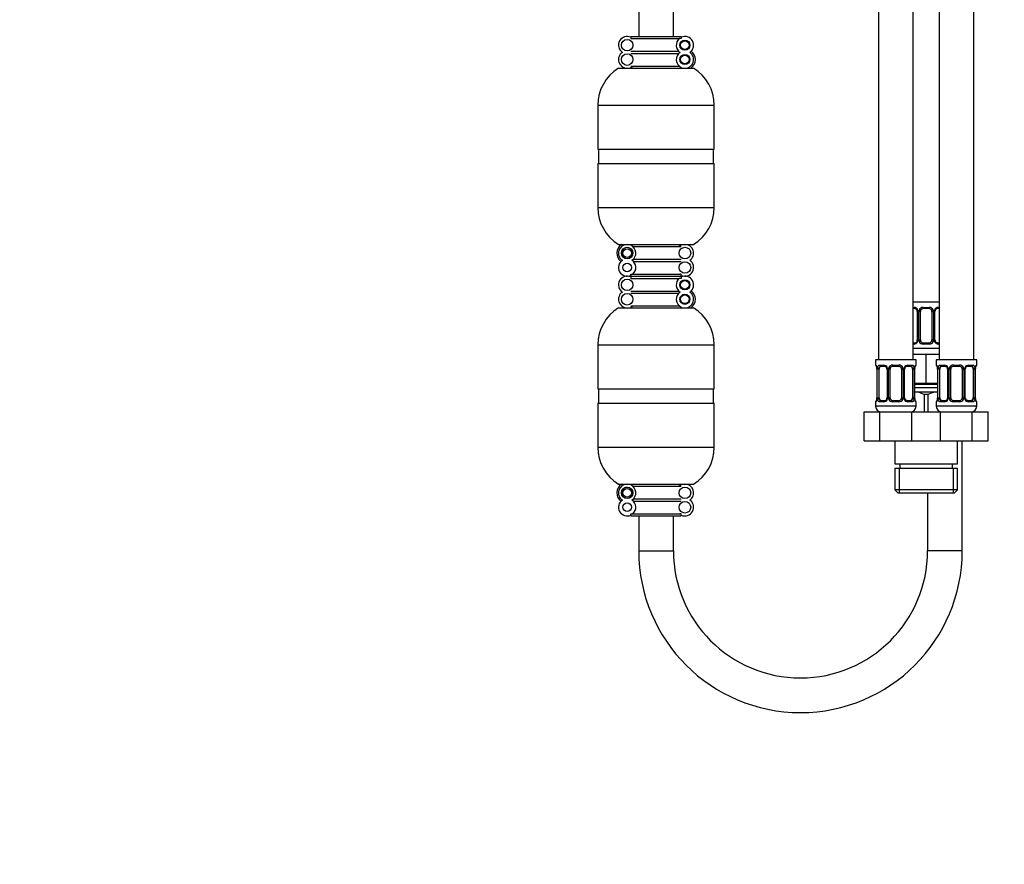
# Model space of a CAD drawing. Units: millimetres. Extents: x -338 to 1530, y 0 to 1778.
# Drawn here: x 0 to 341, y 391 to 684 of the extents above; entities that cross this region are included whole.
import ezdxf
from ezdxf import colors
from ezdxf.entities.mleader import LeaderData, LeaderLine
from ezdxf.math import Vec2, Vec3

# ---------------------------------------------------------------- set-up
doc = ezdxf.new("R2010")
doc.units = ezdxf.units.MM
doc.layers.add('DV4_Défaut', color=7, linetype='Continuous')
doc.layers.add('Défaut', color=7, linetype='Continuous')

# ---------------------------------------------------------------- blocks, each defined once
blk = doc.blocks.new('_DOT')
at = {"color": 0}
blk.add_line((0, 0), (-1, 0), dxfattribs=at)
at = {"color": 0, "const_width": 0.333}
blk.add_lwpolyline([(-0.1665, 0, 1), (0.1665, 0, 1)], format="xyb", close=True, dxfattribs=at)
blk = doc.blocks.new('SE3')
at = {"layer": 'DV4_Défaut', "color": 7, "linetype": 'Continuous'}
for p, q in [((214.29, 928.06), (214.29, 678.06)), ((226.29, 678.06), (226.29, 928.06)), ((297.29, 870.06), (297.29, 566.06)), ((309.29, 566.06), (309.29, 870.06)), ((318.29, 870.06), (318.29, 566.06)), ((330.29, 566.06), (330.29, 870.06)), ((211.54, 678.06), (229.04, 678.06)), ((211.54, 678.06), (211.54, 677.78)), ((211.54, 677.78), (211.54, 677.31)), ((211.54, 677.31), (212, 677.31)), ((212, 677.31), (228.31, 677.31)), ((229.04, 677.31), (228.31, 677.31)), ((229.04, 677.78), (229.04, 678.06)), ((229.04, 677.78), (229.04, 677.31)), ((211.54, 672.93), (228.12, 672.93)), ((211.54, 672.18), (228.17, 672.18)), ((212.27, 670.31), (212.27, 669.81)), ((228.54, 670.06), (228.79, 670.06)), ((207.29, 667.06), (233.29, 667.06)), ((211.54, 667.81), (228.31, 667.81)), ((211.54, 667.33), (211.54, 667.06)), ((229.04, 667.33), (229.04, 667.06)), ((200.14, 654.27), (240.44, 654.27)), ((200.14, 654.27), (200.14, 639.06)), ((240.44, 639.06), (240.44, 654.27)), ((200.14, 639.06), (240.44, 639.06)), ((200.39, 639.06), (200.39, 634.06)), ((240.19, 634.06), (240.19, 639.06)), ((200.14, 634.06), (240.44, 634.06)), ((200.14, 634.06), (200.14, 618.84)), ((240.44, 618.84), (240.44, 634.06)), ((200.14, 618.84), (240.44, 618.84)), ((207.29, 606.06), (233.29, 606.06)), ((211.54, 605.78), (211.54, 606.06)), ((212.27, 605.31), (229.04, 605.31)), ((212.27, 603.31), (212.27, 602.81)), ((228.31, 602.81), (228.31, 603.31)), ((229.04, 605.78), (229.04, 606.06)), ((208.39, 603.06), (208.79, 603.06)), ((212.41, 600.93), (229.04, 600.93)), ((212.46, 600.18), (229.04, 600.18)), ((211.54, 595.33), (211.54, 595.81)), ((211.54, 595.81), (212.27, 595.81)), ((211.54, 595.33), (211.54, 595.06)), ((211.54, 595.06), (229.04, 595.06)), ((211.54, 595.06), (211.54, 594.78)), ((211.54, 595.06), (229.04, 595.06)), ((211.54, 594.78), (211.54, 594.31)), ((211.54, 594.31), (212, 594.31)), ((212, 594.31), (228.31, 594.31)), ((212.27, 595.81), (228.58, 595.81)), ((229.04, 594.31), (228.31, 594.31)), ((229.04, 595.81), (228.58, 595.81)), ((229.04, 595.33), (229.04, 595.81)), ((229.04, 595.06), (229.04, 595.33)), ((229.04, 594.78), (229.04, 595.06)), ((229.04, 594.78), (229.04, 594.31)), ((211.54, 589.93), (228.12, 589.93)), ((211.54, 589.18), (228.17, 589.18)), ((212.27, 587.31), (212.27, 586.81)), ((228.54, 587.06), (228.79, 587.06)), ((207.29, 584.06), (233.29, 584.06)), ((211.54, 584.81), (228.31, 584.81)), ((211.54, 584.33), (211.54, 584.06)), ((229.04, 584.33), (229.04, 584.06)), ((318.29, 586.06), (309.29, 586.06)), ((309.29, 584.25), (309.65, 584.25)), ((309.88, 583.85), (309.29, 583.85)), ((310.74, 582.85), (310.98, 582.85)), ((310.74, 582.85), (310.74, 572.98)), ((310.98, 582.85), (310.98, 572.98)), ((311.25, 572.98), (311.25, 582.85)), ((311.79, 582.85), (311.25, 582.85)), ((311.79, 572.98), (311.79, 582.85)), ((312.73, 584.25), (314.85, 584.25)), ((314.79, 583.85), (312.79, 583.85)), ((315.79, 582.85), (315.79, 572.98)), ((315.79, 582.85), (316.33, 582.85)), ((316.33, 582.85), (316.33, 572.98)), ((316.6, 572.98), (316.6, 582.85)), ((316.84, 582.85), (316.6, 582.85)), ((316.84, 572.98), (316.84, 582.85)), ((318.29, 583.85), (317.7, 583.85)), ((317.93, 584.25), (318.29, 584.25)), ((310.98, 572.98), (310.74, 572.98)), ((311.25, 572.98), (311.79, 572.98)), ((316.33, 572.98), (315.79, 572.98)), ((316.6, 572.98), (316.84, 572.98)), ((200.14, 571.27), (240.44, 571.27)), ((200.14, 571.27), (200.14, 556.06)), ((240.44, 556.06), (240.44, 571.27)), ((309.29, 571.98), (309.88, 571.98)), ((309.65, 571.58), (309.29, 571.58)), ((318.29, 570.06), (309.29, 570.06)), ((314.85, 571.58), (312.73, 571.58)), ((312.79, 571.98), (314.79, 571.98)), ((317.7, 571.98), (318.29, 571.98)), ((318.29, 571.58), (317.93, 571.58)), ((310.29, 566.06), (296.29, 566.06)), ((296.29, 566.06), (296.29, 564.25)), ((309.29, 568.06), (313.79, 568.06)), ((310.29, 564.25), (310.29, 566.06)), ((313.79, 568.06), (318.29, 568.06)), ((313.79, 558.06), (313.79, 568.06)), ((331.29, 566.06), (317.29, 566.06)), ((317.29, 566.06), (317.29, 564.25)), ((331.29, 564.25), (331.29, 566.06)), ((296.37, 564.25), (296.29, 564.25)), ((296.77, 562.85), (296.74, 562.85)), ((296.74, 562.85), (296.74, 552.98)), ((296.77, 562.85), (296.77, 552.98)), ((296.88, 552.98), (296.88, 562.85)), ((297.49, 562.85), (296.88, 562.85)), ((297.49, 552.98), (297.49, 562.85)), ((297.65, 564.25), (299.15, 564.25)), ((299.38, 563.85), (297.97, 563.85)), ((300.24, 562.85), (300.48, 562.85)), ((300.24, 562.85), (300.24, 552.98)), ((300.48, 562.85), (300.48, 552.98)), ((300.75, 552.98), (300.75, 562.85)), ((301.29, 562.85), (300.75, 562.85)), ((301.29, 552.98), (301.29, 562.85)), ((302.23, 564.25), (304.35, 564.25)), ((304.29, 563.85), (302.29, 563.85)), ((305.29, 562.85), (305.29, 552.98)), ((305.29, 562.85), (305.83, 562.85)), ((305.83, 562.85), (305.83, 552.98)), ((306.1, 552.98), (306.1, 562.85)), ((306.34, 562.85), (306.1, 562.85)), ((306.34, 552.98), (306.34, 562.85)), ((308.61, 563.85), (307.2, 563.85)), ((307.43, 564.25), (308.93, 564.25)), ((309.09, 562.85), (309.09, 552.98)), ((309.09, 562.85), (309.7, 562.85)), ((309.7, 562.85), (309.7, 552.98)), ((309.81, 552.98), (309.81, 562.85)), ((309.81, 562.85), (309.84, 562.85)), ((309.84, 552.98), (309.84, 562.85)), ((310.29, 564.25), (310.21, 564.25)), ((317.29, 564.25), (317.37, 564.25)), ((317.77, 562.85), (317.74, 562.85)), ((317.74, 562.85), (317.74, 552.98)), ((317.77, 562.85), (317.77, 552.98)), ((317.88, 552.98), (317.88, 562.85)), ((318.49, 562.85), (317.88, 562.85)), ((318.49, 552.98), (318.49, 562.85)), ((318.65, 564.25), (320.15, 564.25)), ((320.38, 563.85), (318.97, 563.85)), ((321.24, 562.85), (321.48, 562.85)), ((321.24, 562.85), (321.24, 552.98)), ((321.48, 562.85), (321.48, 552.98)), ((321.75, 552.98), (321.75, 562.85)), ((322.29, 562.85), (321.75, 562.85)), ((322.29, 552.98), (322.29, 562.85)), ((323.23, 564.25), (325.35, 564.25)), ((325.29, 563.85), (323.29, 563.85)), ((326.29, 562.85), (326.29, 552.98)), ((326.29, 562.85), (326.83, 562.85)), ((326.83, 562.85), (326.83, 552.98)), ((327.1, 552.98), (327.1, 562.85)), ((327.34, 562.85), (327.1, 562.85)), ((327.34, 552.98), (327.34, 562.85)), ((329.61, 563.85), (328.2, 563.85)), ((328.43, 564.25), (329.93, 564.25)), ((330.09, 562.85), (330.09, 552.98)), ((330.09, 562.85), (330.7, 562.85)), ((330.7, 562.85), (330.7, 552.98)), ((330.81, 552.98), (330.81, 562.85)), ((330.81, 562.85), (330.84, 562.85)), ((330.84, 552.98), (330.84, 562.85)), ((331.21, 564.25), (331.29, 564.25)), ((200.14, 556.06), (240.44, 556.06)), ((200.39, 556.06), (200.39, 551.06)), ((240.19, 551.06), (240.19, 556.06)), ((309.84, 558.06), (313.79, 558.06)), ((317.74, 557.56), (309.84, 557.56)), ((309.84, 556.56), (317.74, 556.56)), ((313.79, 558.06), (317.74, 558.06)), ((296.74, 552.98), (296.77, 552.98)), ((296.88, 552.98), (297.49, 552.98)), ((300.48, 552.98), (300.24, 552.98)), ((300.75, 552.98), (301.29, 552.98)), ((305.83, 552.98), (305.29, 552.98)), ((306.1, 552.98), (306.34, 552.98)), ((309.7, 552.98), (309.09, 552.98)), ((309.84, 552.98), (309.81, 552.98)), ((309.84, 555.06), (310.82, 555.06)), ((310.82, 555.06), (316.76, 555.06)), ((314.43, 554.06), (313.15, 554.06)), ((313.15, 554.06), (313.15, 548.06)), ((314.43, 554.06), (314.43, 548.06)), ((316.76, 555.06), (317.74, 555.06)), ((317.74, 552.98), (317.77, 552.98)), ((317.88, 552.98), (318.49, 552.98)), ((321.48, 552.98), (321.24, 552.98)), ((321.75, 552.98), (322.29, 552.98)), ((326.83, 552.98), (326.29, 552.98)), ((327.1, 552.98), (327.34, 552.98)), ((330.7, 552.98), (330.09, 552.98)), ((330.84, 552.98), (330.81, 552.98)), ((200.14, 551.06), (240.44, 551.06)), ((200.14, 551.06), (200.14, 535.84)), ((240.44, 535.84), (240.44, 551.06)), ((296.29, 551.58), (296.37, 551.58)), ((296.29, 551.58), (296.29, 550.06)), ((310.29, 550.06), (296.29, 550.06)), ((299.15, 551.58), (297.65, 551.58)), ((297.97, 551.98), (299.38, 551.98)), ((304.35, 551.58), (302.23, 551.58)), ((302.29, 551.98), (304.29, 551.98)), ((307.2, 551.98), (308.61, 551.98)), ((308.93, 551.58), (307.43, 551.58)), ((310.21, 551.58), (310.29, 551.58)), ((310.29, 550.06), (310.29, 551.58)), ((317.29, 551.58), (317.37, 551.58)), ((317.29, 551.58), (317.29, 550.06)), ((331.29, 550.06), (317.29, 550.06)), ((320.15, 551.58), (318.65, 551.58)), ((318.97, 551.98), (320.38, 551.98)), ((325.35, 551.58), (323.23, 551.58)), ((323.29, 551.98), (325.29, 551.98)), ((328.2, 551.98), (329.61, 551.98)), ((329.93, 551.58), (328.43, 551.58)), ((331.21, 551.58), (331.29, 551.58)), ((331.29, 550.06), (331.29, 551.58)), ((292.32, 548.06), (297.81, 548.06)), ((292.32, 538.06), (292.32, 548.06)), ((297.81, 548.06), (308.78, 548.06)), ((297.81, 538.06), (297.81, 548.06)), ((308.78, 548.06), (313.79, 548.06)), ((308.78, 538.06), (308.78, 548.06)), ((313.79, 548.06), (318.81, 548.06)), ((318.81, 548.06), (329.78, 548.06)), ((318.81, 538.06), (318.81, 548.06)), ((329.78, 548.06), (335.26, 548.06)), ((329.78, 538.06), (329.78, 548.06)), ((335.26, 538.06), (335.26, 548.06)), ((200.14, 535.84), (240.44, 535.84)), ((292.32, 538.06), (297.81, 538.06)), ((297.81, 538.06), (308.78, 538.06)), ((302.94, 538.06), (302.94, 530.06)), ((308.78, 538.06), (313.79, 538.06)), ((313.79, 538.06), (318.81, 538.06)), ((318.81, 538.06), (329.78, 538.06)), ((324.64, 530.06), (324.64, 538.06)), ((326.29, 499.97), (326.29, 538.06)), ((329.78, 538.06), (335.26, 538.06)), ((302.94, 530.06), (324.64, 530.06)), ((302.94, 528.56), (324.64, 528.56)), ((302.94, 528.56), (302.94, 521.06)), ((304.48, 528.56), (304.48, 520.06)), ((304.64, 530.06), (304.64, 528.56)), ((322.94, 528.56), (322.94, 530.06)), ((323.11, 528.56), (323.11, 520.06)), ((324.64, 521.06), (324.64, 528.56)), ((207.29, 523.06), (233.29, 523.06)), ((211.54, 522.78), (211.54, 523.06)), ((212.27, 522.31), (229.04, 522.31)), ((229.04, 522.78), (229.04, 523.06)), ((208.39, 520.06), (208.79, 520.06)), ((212.27, 520.31), (212.27, 519.81)), ((228.31, 519.81), (228.31, 520.31)), ((324.64, 521.06), (302.94, 521.06)), ((302.94, 521.06), (303.94, 520.06)), ((303.94, 520.06), (323.64, 520.06)), ((314.29, 520.06), (314.29, 499.97)), ((323.64, 520.06), (324.64, 521.06)), ((212.41, 517.93), (229.04, 517.93)), ((212.46, 517.18), (229.04, 517.18)), ((211.54, 512.33), (211.54, 512.81)), ((211.54, 512.81), (212.27, 512.81)), ((211.54, 512.33), (211.54, 512.06)), ((211.54, 512.06), (229.04, 512.06)), ((212.27, 512.81), (228.58, 512.81)), ((214.29, 512.06), (214.29, 499.97)), ((226.29, 499.97), (226.29, 512.06)), ((229.04, 512.81), (228.58, 512.81)), ((229.04, 512.33), (229.04, 512.81)), ((229.04, 512.06), (229.04, 512.33)), ((214.29, 499.97), (226.29, 499.97)), ((326.29, 499.97), (314.29, 499.97))]:
    blk.add_line(p, q, dxfattribs=at)
for centre, radius in [((210.29, 675.06), 2), ((230.29, 675.06), 1.75), ((230.29, 675.06), 1.5), ((210.29, 670.06), 2), ((230.29, 670.06), 1.75), ((230.29, 670.06), 1.5), ((210.29, 603.06), 2), ((210.29, 603.06), 1.5), ((230.29, 603.06), 2), ((230.29, 598.06), 2), ((210.29, 598.06), 1.5), ((210.29, 592.06), 2), ((230.29, 592.06), 1.75), ((230.29, 592.06), 1.5), ((210.29, 587.06), 2), ((230.29, 587.06), 1.75), ((230.29, 587.06), 1.5), ((210.29, 520.06), 2), ((210.29, 520.06), 1.5), ((230.29, 520.06), 2), ((210.29, 515.06), 1.5), ((230.29, 515.06), 2)]:
    blk.add_circle(centre, radius, dxfattribs=at)
for centre, radius, start, end in [((210.29, 675.06), 3, 65.3757, 236.4427), ((230.29, 675.06), 3, 131.4096, 236.4427), ((230.29, 675.06), 3, 303.5573, 114.6243), ((210.29, 670.06), 3, 123.5573, 270), ((230.29, 670.06), 3, 123.5573, 245.3757), ((230.29, 670.06), 3, 270, 56.4427), ((230.29, 670.06), 3.6, 0, 53.5566), ((230.29, 670.06), 3.6, 303.5573, 0), ((215.14, 654.27), 15, 121.5561, 180), ((210.29, 670.06), 3, 294.6243, 311.4096), ((225.44, 654.27), 15, 0, 58.4439), ((215.14, 618.84), 15, 180, 238.4439), ((225.44, 618.84), 15, 301.5561, 0), ((210.29, 603.06), 3.6, 123.5573, 233.5566), ((210.29, 603.06), 3, 90, 236.4427), ((210.29, 603.06), 1.9, 0, 174.3577), ((210.29, 603.06), 3, 303.5573, 65.3757), ((230.29, 603.06), 3, 114.6243, 131.4096), ((230.29, 603.06), 3, 303.5573, 90), ((210.29, 598.06), 3, 123.5573, 294.6243), ((210.29, 603.06), 1.9, 180, 0), ((210.29, 598.06), 3, 311.4096, 56.4427), ((230.29, 598.06), 3, 245.3757, 56.4427), ((210.29, 592.06), 3, 65.3757, 236.4427), ((230.29, 592.06), 3, 131.4096, 236.4427), ((230.29, 592.06), 3, 303.5573, 114.6243), ((230.29, 587.06), 3.6, 0, 53.5566), ((210.29, 587.06), 3, 123.5573, 270), ((230.29, 587.06), 3, 123.5573, 245.3757), ((230.29, 587.06), 3, 270, 56.4427), ((230.29, 587.06), 3.6, 303.5573, 0), ((215.14, 571.27), 15, 121.5561, 180), ((210.29, 587.06), 3, 294.6243, 311.4096), ((225.44, 571.27), 15, 0, 58.4439), ((309.58, 582.87), 1.39, 25.1473, 87.3249), ((310.07, 582.93), 0.668, 353.3967, 31.8243), ((309.6, 582.86), 1.38, 359.8791, 25.9211), ((312.59, 582.86), 1.34, 153.3511, 180.1815), ((312.71, 582.76), 1.49, 89.2905, 152.1251), ((312.79, 582.85), 1, 154.4167, 180), ((312.79, 582.85), 1, 90, 154.4167), ((314.79, 582.85), 1, 25.5833, 90), ((314.87, 582.76), 1.49, 27.8747, 90.7097), ((314.79, 582.85), 1, 0, 25.5833), ((314.99, 582.86), 1.34, 359.817, 26.6505), ((317.98, 582.86), 1.38, 154.0799, 180.1199), ((318, 582.87), 1.39, 92.6748, 154.853), ((317.59, 582.92), 0.738, 150.545, 185.4572), ((317.77, 582.96), 0.895, 94.2868, 158.5024), ((309.99, 572.91), 0.737, 330.5374, 5.4523), ((309.6, 572.98), 1.38, 334.0799, 0.1199), ((312.59, 572.98), 1.34, 179.817, 206.6505), ((312.79, 572.98), 1, 180, 205.5833), ((314.79, 572.98), 1, 334.4167, 0), ((314.99, 572.98), 1.34, 333.3511, 0.1815), ((317.98, 572.98), 1.38, 179.8791, 205.9211), ((317.51, 572.9), 0.669, 173.3484, 211.854), ((309.58, 572.96), 1.39, 272.6748, 334.853), ((309.81, 572.87), 0.895, 274.2946, 338.5096), ((312.71, 573.07), 1.49, 207.8747, 270.7097), ((312.79, 572.98), 1, 205.5833, 270), ((314.79, 572.98), 1, 270, 334.4167), ((314.87, 573.07), 1.49, 269.2905, 332.1251), ((318, 572.96), 1.39, 205.1473, 267.3249), ((296.69, 564.25), 0.4, 180, 238.3983), ((293.42, 562.86), 3.35, 359.8705, 10.2708), ((299.66, 562.87), 2.78, 167.8078, 180.3687), ((299.08, 562.87), 1.39, 25.1473, 87.3249), ((299.57, 562.93), 0.668, 353.3967, 31.8243), ((299.1, 562.86), 1.38, 359.8791, 25.9211), ((302.09, 562.86), 1.34, 153.3511, 180.1815), ((302.21, 562.76), 1.49, 89.2905, 152.1251), ((302.29, 562.85), 1, 154.4167, 180), ((302.29, 562.85), 1, 90, 154.4167), ((304.29, 562.85), 1, 25.5833, 90), ((304.37, 562.76), 1.49, 27.8747, 90.7097), ((304.29, 562.85), 1, 0, 25.5833), ((304.49, 562.86), 1.34, 359.817, 26.6505), ((307.48, 562.86), 1.38, 154.0799, 180.1199), ((307.5, 562.87), 1.39, 92.6748, 154.853), ((307.09, 562.92), 0.738, 150.545, 185.4572), ((307.27, 562.96), 0.895, 94.2868, 158.5024), ((306.92, 562.87), 2.78, 359.628, 12.1955), ((313.16, 562.86), 3.35, 169.7304, 180.1284), ((309.89, 564.25), 0.4, 304.435, 0), ((317.69, 564.25), 0.4, 180, 238.3983), ((314.42, 562.86), 3.35, 359.8705, 10.2708), ((320.66, 562.87), 2.78, 167.8078, 180.3687), ((320.08, 562.87), 1.39, 25.1473, 87.3249), ((320.57, 562.93), 0.668, 353.3967, 31.8243), ((320.1, 562.86), 1.38, 359.8791, 25.9211), ((323.09, 562.86), 1.34, 153.3511, 180.1815), ((323.21, 562.76), 1.49, 89.2905, 152.1251), ((323.29, 562.85), 1, 154.4167, 180), ((323.29, 562.85), 1, 90, 154.4167), ((325.29, 562.85), 1, 25.5833, 90), ((325.37, 562.76), 1.49, 27.8747, 90.7097), ((325.29, 562.85), 1, 0, 25.5833), ((325.49, 562.86), 1.34, 359.817, 26.6505), ((328.48, 562.86), 1.38, 154.0799, 180.1199), ((328.5, 562.87), 1.39, 92.6748, 154.853), ((328.09, 562.92), 0.738, 150.545, 185.4572), ((328.27, 562.96), 0.895, 94.2868, 158.5024), ((327.92, 562.87), 2.78, 359.628, 12.1955), ((334.16, 562.86), 3.35, 169.7304, 180.1284), ((330.89, 564.25), 0.4, 304.435, 0), ((293.42, 552.97), 3.35, 349.7304, 0.1284), ((299.66, 552.96), 2.78, 179.628, 192.1955), ((299.08, 552.96), 1.39, 272.6748, 334.853), ((299.31, 552.87), 0.895, 274.2946, 338.5096), ((299.49, 552.91), 0.737, 330.5374, 5.4523), ((299.1, 552.98), 1.38, 334.0799, 0.1199), ((302.09, 552.98), 1.34, 179.817, 206.6505), ((302.21, 553.07), 1.49, 207.8747, 270.7097), ((302.29, 552.98), 1, 180, 205.5833), ((302.29, 552.98), 1, 205.5833, 270), ((304.29, 552.98), 1, 270, 334.4167), ((304.37, 553.07), 1.49, 269.2905, 332.1251), ((304.29, 552.98), 1, 334.4167, 0), ((304.49, 552.98), 1.34, 333.3511, 0.1815), ((307.48, 552.98), 1.38, 179.8791, 205.9211), ((307.5, 552.96), 1.39, 205.1473, 267.3249), ((307.01, 552.9), 0.669, 173.3484, 211.854), ((306.92, 552.96), 2.78, 347.8078, 0.3687), ((313.16, 552.97), 3.35, 179.8705, 190.2708), ((306.24, 541.19), 14.6, 61.7562, 71.6977), ((321.35, 541.18), 14.61, 108.3046, 118.2416), ((314.42, 552.97), 3.35, 349.7304, 0.1284), ((320.66, 552.96), 2.78, 179.628, 192.1955), ((320.08, 552.96), 1.39, 272.6748, 334.853), ((320.31, 552.87), 0.895, 274.2946, 338.5096), ((320.49, 552.91), 0.737, 330.5374, 5.4523), ((320.1, 552.98), 1.38, 334.0799, 0.1199), ((323.09, 552.98), 1.34, 179.817, 206.6505), ((323.21, 553.07), 1.49, 207.8747, 270.7097), ((323.29, 552.98), 1, 180, 205.5833), ((323.29, 552.98), 1, 205.5833, 270), ((325.29, 552.98), 1, 270, 334.4167), ((325.37, 553.07), 1.49, 269.2905, 332.1251), ((325.29, 552.98), 1, 334.4167, 0), ((325.49, 552.98), 1.34, 333.3511, 0.1815), ((328.48, 552.98), 1.38, 179.8791, 205.9211), ((328.5, 552.96), 1.39, 205.1473, 267.3249), ((328.01, 552.9), 0.669, 173.3484, 211.854), ((327.92, 552.96), 2.78, 347.8078, 0.3687), ((334.16, 552.97), 3.35, 179.8705, 190.2708), ((296.69, 551.58), 0.4, 124.435, 180), ((298.29, 550.06), 2, 180, 270), ((308.29, 550.06), 2, 270, 0), ((309.89, 551.58), 0.4, 0, 59.2184), ((317.69, 551.58), 0.4, 124.435, 180), ((319.29, 550.06), 2, 180, 270), ((329.29, 550.06), 2, 270, 0), ((330.89, 551.58), 0.4, 0, 59.2184), ((215.14, 535.84), 15, 180, 238.4439), ((225.44, 535.84), 15, 301.5561, 360), ((210.29, 520.06), 3.6, 123.5573, 233.5566), ((210.29, 520.06), 3, 90, 236.4427), ((210.29, 520.06), 1.9, 0, 174.3577), ((210.29, 520.06), 3, 303.5573, 65.3757), ((230.29, 520.06), 3, 114.6243, 131.4096), ((230.29, 520.06), 3, 303.5573, 90), ((210.29, 520.06), 1.9, 180, 0), ((210.29, 515.06), 3, 123.5573, 294.6243), ((210.29, 515.06), 3, 311.4096, 56.4427), ((230.29, 515.06), 3, 245.3757, 56.4427), ((270.29, 499.97), 56, 180, 270), ((270.29, 499.97), 44, 180, 0), ((270.29, 499.97), 56, 270, 0)]:
    blk.add_arc(centre, radius, start, end, dxfattribs=at)
for centre, major_axis, ratio, start_param, end_param in [((309.88, 584.25), (0, -0.4), 0.591806, 4.712389, 6.283185), ((311.01, 583.46), (0.363, 0.168), 0.191543, 1.963754, 3.154982), ((311.53, 583.46), (0.361, -0.173), 0.155676, 4.398009, 6.283185), ((312.79, 584.25), (0, -0.4), 0.151515, 4.712389, 6.283185), ((314.79, 584.25), (0, -0.4), 0.151515, 0, 1.570796), ((316.05, 583.46), (-0.361, -0.173), 0.155676, 0, 1.885177), ((316.57, 583.46), (-0.363, 0.168), 0.191543, 3.127536, 4.319431), ((317.7, 584.25), (0, -0.4), 0.591806, 0, 1.570796), ((309.88, 571.58), (0, -0.4), 0.591806, 3.141593, 4.712389), ((311.01, 572.38), (0.363, -0.168), 0.191543, 3.119752, 4.319431), ((311.53, 572.38), (-0.361, -0.173), 0.155676, 3.141593, 5.026769), ((312.79, 571.58), (0, -0.4), 0.151515, 3.141593, 4.712389), ((314.79, 571.58), (0, -0.4), 0.151515, 1.570796, 3.141593), ((316.05, 572.38), (0.361, -0.173), 0.155676, 1.256416, 3.141593), ((316.57, 572.38), (-0.363, -0.168), 0.191543, 1.963754, 3.162449), ((317.7, 571.58), (0, -0.4), 0.591806, 1.570796, 3.141593), ((296.77, 564.25), (0, -0.4), 0.988455, 4.712389, 5.616451), ((297.31, 563.46), (0.391, -0.084), 0.411702, 3.62283, 5.508006), ((298.2, 562.85), (0, -1), 0.707107, 4.265876, 4.712389), ((298.2, 562.85), (0, -1), 0.707107, 3.141593, 4.265876), ((297.97, 564.25), (0, -0.4), 0.806081, 4.712389, 6.283185), ((299.38, 564.25), (0, -0.4), 0.591806, 4.712389, 6.283185), ((300.51, 563.46), (0.363, 0.168), 0.191543, 1.963754, 3.154982), ((301.03, 563.46), (0.361, -0.173), 0.155676, 4.398009, 6.283185), ((302.29, 564.25), (0, -0.4), 0.151515, 4.712389, 6.283185), ((304.29, 564.25), (0, -0.4), 0.151515, 0, 1.570796), ((305.55, 563.46), (-0.361, -0.173), 0.155676, 0, 1.885177), ((306.07, 563.46), (-0.363, 0.168), 0.191543, 3.127536, 4.319431), ((307.2, 564.25), (0, -0.4), 0.591806, 0, 1.570796), ((308.38, 562.85), (0, 1), 0.707107, 5.158902, 6.283185), ((308.61, 564.25), (0, -0.4), 0.806081, 0, 1.570796), ((309.27, 563.46), (-0.391, -0.084), 0.411702, 0.775179, 2.660356), ((308.38, 562.85), (0, 1), 0.707107, 4.712389, 5.158902), ((309.49, 563.46), (-0.394, 0.069), 0.426558, 2.795386, 3.530367), ((309.49, 563.46), (-0.394, 0.069), 0.426558, 3.128745, 3.530367), ((309.81, 564.25), (0, -0.4), 0.988455, 0.669689, 1.570796), ((317.77, 564.25), (0, -0.4), 0.988455, 4.712389, 5.616451), ((318.31, 563.46), (0.391, -0.084), 0.411702, 3.62283, 5.508006), ((319.2, 562.85), (0, -1), 0.707107, 4.265876, 4.712389), ((319.2, 562.85), (0, -1), 0.707107, 3.141593, 4.265876), ((318.97, 564.25), (0, -0.4), 0.806081, 4.712389, 6.283185), ((320.38, 564.25), (0, -0.4), 0.591806, 4.712389, 6.283185), ((321.51, 563.46), (0.363, 0.168), 0.191543, 1.963754, 3.154982), ((322.03, 563.46), (0.361, -0.173), 0.155676, 4.398009, 6.283185), ((323.29, 564.25), (0, -0.4), 0.151515, 4.712389, 6.283185), ((325.29, 564.25), (0, -0.4), 0.151515, 0, 1.570796), ((326.55, 563.46), (-0.361, -0.173), 0.155676, 0, 1.885177), ((327.07, 563.46), (-0.363, 0.168), 0.191543, 3.127536, 4.319431), ((328.2, 564.25), (0, -0.4), 0.591806, 0, 1.570796), ((329.38, 562.85), (0, 1), 0.707107, 5.158902, 6.283185), ((329.61, 564.25), (0, -0.4), 0.806081, 0, 1.570796), ((330.27, 563.46), (-0.391, -0.084), 0.411702, 0.775179, 2.660356), ((329.38, 562.85), (0, 1), 0.707107, 4.712389, 5.158902), ((330.49, 563.46), (-0.394, 0.069), 0.426558, 2.795386, 3.530367), ((330.49, 563.46), (-0.394, 0.069), 0.426558, 3.128745, 3.530367), ((330.81, 564.25), (0, -0.4), 0.988455, 0.669689, 1.570796), ((297.09, 552.38), (0.394, -0.069), 0.426558, 2.807135, 3.530367), ((297.09, 552.38), (0.394, -0.069), 0.426558, 3.128862, 3.530367), ((297.31, 552.38), (-0.391, -0.084), 0.411702, 3.916772, 5.801948), ((298.2, 552.98), (0, -1), 0.707107, 4.712389, 5.158902), ((298.2, 552.98), (0, -1), 0.707107, 5.158902, 6.283185), ((300.51, 552.38), (0.363, -0.168), 0.191543, 3.119752, 4.319431), ((301.03, 552.38), (-0.361, -0.173), 0.155676, 3.141593, 5.026769), ((305.55, 552.38), (0.361, -0.173), 0.155676, 1.256416, 3.141593), ((306.07, 552.38), (-0.363, -0.168), 0.191543, 1.963754, 3.162449), ((308.38, 552.98), (0, 1), 0.707107, 3.141593, 4.265876), ((308.38, 552.98), (0, -1), 0.707107, 1.124283, 1.570796), ((309.27, 552.38), (0.391, -0.084), 0.411702, 0.481237, 2.366414), ((318.09, 552.38), (0.394, -0.069), 0.426558, 2.807135, 3.530367), ((318.09, 552.38), (0.394, -0.069), 0.426558, 3.128862, 3.530367), ((318.31, 552.38), (-0.391, -0.084), 0.411702, 3.916772, 5.801948), ((319.2, 552.98), (0, -1), 0.707107, 4.712389, 5.158902), ((319.2, 552.98), (0, -1), 0.707107, 5.158902, 6.283185), ((321.51, 552.38), (0.363, -0.168), 0.191543, 3.119752, 4.319431), ((322.03, 552.38), (-0.361, -0.173), 0.155676, 3.141593, 5.026769), ((326.55, 552.38), (0.361, -0.173), 0.155676, 1.256416, 3.141593), ((327.07, 552.38), (-0.363, -0.168), 0.191543, 1.963754, 3.162449), ((329.38, 552.98), (0, 1), 0.707107, 3.141593, 4.265876), ((329.38, 552.98), (0, -1), 0.707107, 1.124283, 1.570796), ((330.27, 552.38), (0.391, -0.084), 0.411702, 0.481237, 2.366414), ((296.77, 551.58), (0, -0.4), 0.988455, 3.805666, 4.712389), ((297.97, 551.58), (0, -0.4), 0.806081, 3.141593, 4.712389), ((299.38, 551.58), (0, -0.4), 0.591806, 3.141593, 4.712389), ((302.29, 551.58), (0, -0.4), 0.151515, 3.141593, 4.712389), ((304.29, 551.58), (0, -0.4), 0.151515, 1.570796, 3.141593), ((307.2, 551.58), (0, -0.4), 0.591806, 1.570796, 3.141593), ((308.61, 551.58), (0, -0.4), 0.806081, 1.570796, 3.141593), ((309.81, 551.58), (0, -0.4), 0.988455, 1.570796, 2.479628), ((317.77, 551.58), (0, -0.4), 0.988455, 3.805666, 4.712389), ((318.97, 551.58), (0, -0.4), 0.806081, 3.141593, 4.712389), ((320.38, 551.58), (0, -0.4), 0.591806, 3.141593, 4.712389), ((323.29, 551.58), (0, -0.4), 0.151515, 3.141593, 4.712389), ((325.29, 551.58), (0, -0.4), 0.151515, 1.570796, 3.141593), ((328.2, 551.58), (0, -0.4), 0.591806, 1.570796, 3.141593), ((329.61, 551.58), (0, -0.4), 0.806081, 1.570796, 3.141593), ((330.81, 551.58), (0, -0.4), 0.988455, 1.570796, 2.479628)]:
    blk.add_ellipse(centre, major_axis=major_axis, ratio=ratio, start_param=start_param, end_param=end_param, dxfattribs=at)
for points, knots in [([(309.88, 583.85), (309.89, 583.85), (309.98, 583.86), (310.2, 583.79), (310.48, 583.59), (310.58, 583.39), (310.64, 583.28)], [0, 0, 0, 0, 0.068743, 0.392354, 0.734246, 1, 1, 1, 1]), ([(317.71, 571.98), (317.69, 571.98), (317.6, 571.98), (317.38, 572.05), (317.1, 572.25), (317, 572.45), (316.95, 572.55)], [0, 0, 0, 0, 0.068796, 0.392715, 0.734933, 1, 1, 1, 1]), ([(296.37, 564.25), (296.39, 564.25), (296.42, 564.24), (296.47, 564.17), (296.51, 564.11), (296.57, 563.98), (296.6, 563.89), (296.66, 563.7), (296.69, 563.58), (296.71, 563.46)], [0, 0, 0, 0, 0.25, 0.25, 0.5, 0.5, 0.75, 0.75, 1, 1, 1, 1]), ([(296.52, 563.96), (296.52, 563.96), (296.53, 563.95), (296.57, 563.87), (296.63, 563.69), (296.69, 563.46), (296.71, 563.31), (296.71, 563.27)], [0, 0, 0, 0, 0.112725, 0.296446, 0.569851, 0.913715, 1, 1, 1, 1]), ([(296.94, 563.46), (296.97, 563.58), (297.01, 563.69), (297.1, 563.89), (297.15, 563.98), (297.27, 564.11), (297.34, 564.17), (297.49, 564.24), (297.56, 564.25), (297.65, 564.25)], [0, 0, 0, 0, 0.25, 0.25, 0.5, 0.5, 0.75, 0.75, 1, 1, 1, 1]), ([(297.97, 563.85), (297.92, 563.85), (297.87, 563.84), (297.78, 563.79), (297.74, 563.75), (297.64, 563.6), (297.59, 563.46), (297.56, 563.29)], [0, 0, 0, 0, 0.25, 0.25, 0.5, 0.5, 1, 1, 1, 1]), ([(299.38, 563.85), (299.39, 563.85), (299.48, 563.86), (299.7, 563.79), (299.98, 563.59), (300.08, 563.39), (300.14, 563.28)], [0, 0, 0, 0, 0.068743, 0.392354, 0.734246, 1, 1, 1, 1]), ([(309.02, 563.29), (309.01, 563.37), (308.99, 563.45), (308.94, 563.59), (308.91, 563.65), (308.81, 563.8), (308.72, 563.85), (308.61, 563.85)], [0, 0, 0, 0, 0.25, 0.25, 0.5, 0.5, 1, 1, 1, 1]), ([(308.93, 564.25), (309.02, 564.25), (309.09, 564.24), (309.24, 564.17), (309.31, 564.11), (309.43, 563.98), (309.48, 563.89), (309.57, 563.7), (309.61, 563.58), (309.64, 563.46)], [0, 0, 0, 0, 0.25, 0.25, 0.5, 0.5, 0.75, 0.75, 1, 1, 1, 1]), ([(309.87, 563.46), (309.89, 563.58), (309.92, 563.69), (309.98, 563.89), (310.01, 563.98), (310.08, 564.11), (310.11, 564.17), (310.16, 564.24), (310.19, 564.25), (310.21, 564.25)], [0, 0, 0, 0, 0.25, 0.25, 0.5, 0.5, 0.75, 0.75, 1, 1, 1, 1]), ([(309.89, 563.39), (309.89, 563.41), (309.91, 563.55), (309.97, 563.77), (310.04, 563.92), (310.06, 563.96), (310.06, 563.96), (310.06, 563.96)], [0, 0, 0, 0, 0.067059, 0.46309, 0.792815, 0.977251, 1, 1, 1, 1]), ([(317.37, 564.25), (317.39, 564.25), (317.42, 564.24), (317.47, 564.17), (317.51, 564.11), (317.57, 563.98), (317.6, 563.89), (317.66, 563.7), (317.69, 563.58), (317.71, 563.46)], [0, 0, 0, 0, 0.25, 0.25, 0.5, 0.5, 0.75, 0.75, 1, 1, 1, 1]), ([(317.52, 563.96), (317.52, 563.96), (317.53, 563.95), (317.57, 563.87), (317.63, 563.69), (317.69, 563.46), (317.71, 563.31), (317.71, 563.27)], [0, 0, 0, 0, 0.112725, 0.296446, 0.569851, 0.913715, 1, 1, 1, 1]), ([(317.94, 563.46), (317.97, 563.58), (318.01, 563.69), (318.1, 563.89), (318.15, 563.98), (318.27, 564.11), (318.34, 564.17), (318.49, 564.24), (318.56, 564.25), (318.65, 564.25)], [0, 0, 0, 0, 0.25, 0.25, 0.5, 0.5, 0.75, 0.75, 1, 1, 1, 1]), ([(318.97, 563.85), (318.92, 563.85), (318.87, 563.84), (318.78, 563.79), (318.74, 563.75), (318.64, 563.6), (318.59, 563.46), (318.56, 563.29)], [0, 0, 0, 0, 0.25, 0.25, 0.5, 0.5, 1, 1, 1, 1]), ([(320.38, 563.85), (320.39, 563.85), (320.48, 563.86), (320.7, 563.79), (320.98, 563.59), (321.08, 563.39), (321.14, 563.28)], [0, 0, 0, 0, 0.068743, 0.392354, 0.734246, 1, 1, 1, 1]), ([(330.02, 563.29), (330.01, 563.37), (329.99, 563.45), (329.94, 563.59), (329.91, 563.65), (329.81, 563.8), (329.72, 563.85), (329.61, 563.85)], [0, 0, 0, 0, 0.25, 0.25, 0.5, 0.5, 1, 1, 1, 1]), ([(329.93, 564.25), (330.02, 564.25), (330.09, 564.24), (330.24, 564.17), (330.31, 564.11), (330.43, 563.98), (330.48, 563.89), (330.57, 563.7), (330.61, 563.58), (330.64, 563.46)], [0, 0, 0, 0, 0.25, 0.25, 0.5, 0.5, 0.75, 0.75, 1, 1, 1, 1]), ([(330.87, 563.46), (330.89, 563.58), (330.92, 563.69), (330.98, 563.89), (331.01, 563.98), (331.08, 564.11), (331.11, 564.17), (331.16, 564.24), (331.19, 564.25), (331.21, 564.25)], [0, 0, 0, 0, 0.25, 0.25, 0.5, 0.5, 0.75, 0.75, 1, 1, 1, 1]), ([(330.89, 563.39), (330.89, 563.41), (330.91, 563.55), (330.97, 563.77), (331.04, 563.92), (331.06, 563.96), (331.06, 563.96), (331.06, 563.96)], [0, 0, 0, 0, 0.067059, 0.46309, 0.792815, 0.977251, 1, 1, 1, 1]), ([(296.71, 552.38), (296.69, 552.25), (296.66, 552.14), (296.6, 551.94), (296.57, 551.86), (296.51, 551.72), (296.47, 551.67), (296.42, 551.6), (296.39, 551.58), (296.37, 551.58)], [0, 0, 0, 0, 0.25, 0.25, 0.5, 0.5, 0.75, 0.75, 1, 1, 1, 1]), ([(296.7, 552.45), (296.69, 552.42), (296.67, 552.28), (296.61, 552.07), (296.54, 551.91), (296.52, 551.87), (296.52, 551.87), (296.52, 551.87)], [0, 0, 0, 0, 0.067141, 0.463137, 0.792833, 0.977253, 1, 1, 1, 1]), ([(297.65, 551.58), (297.56, 551.58), (297.49, 551.6), (297.34, 551.67), (297.27, 551.72), (297.15, 551.86), (297.1, 551.94), (297.01, 552.14), (296.97, 552.25), (296.94, 552.38)], [0, 0, 0, 0, 0.25, 0.25, 0.5, 0.5, 0.75, 0.75, 1, 1, 1, 1]), ([(297.56, 552.55), (297.58, 552.46), (297.59, 552.38), (297.64, 552.24), (297.67, 552.18), (297.77, 552.04), (297.86, 551.98), (297.97, 551.98)], [0, 0, 0, 0, 0.25, 0.25, 0.5, 0.5, 1, 1, 1, 1]), ([(307.21, 551.98), (307.19, 551.98), (307.1, 551.98), (306.88, 552.05), (306.6, 552.25), (306.5, 552.45), (306.45, 552.55)], [0, 0, 0, 0, 0.068796, 0.392715, 0.734933, 1, 1, 1, 1]), ([(308.61, 551.98), (308.66, 551.98), (308.71, 551.99), (308.8, 552.05), (308.84, 552.08), (308.94, 552.23), (308.99, 552.37), (309.02, 552.55)], [0, 0, 0, 0, 0.25, 0.25, 0.5, 0.5, 1, 1, 1, 1]), ([(309.64, 552.38), (309.61, 552.25), (309.57, 552.14), (309.48, 551.94), (309.43, 551.86), (309.31, 551.72), (309.24, 551.67), (309.1, 551.6), (309.02, 551.58), (308.93, 551.58)], [0, 0, 0, 0, 0.25, 0.25, 0.5, 0.5, 0.75, 0.75, 1, 1, 1, 1]), ([(310.06, 551.87), (310.06, 551.87), (310.05, 551.89), (310.02, 551.96), (309.95, 552.14), (309.89, 552.37), (309.87, 552.53), (309.87, 552.56)], [0, 0, 0, 0, 0.112725, 0.296446, 0.569851, 0.913715, 1, 1, 1, 1]), ([(310.21, 551.58), (310.19, 551.58), (310.16, 551.6), (310.11, 551.67), (310.08, 551.72), (310.01, 551.86), (309.98, 551.94), (309.92, 552.14), (309.89, 552.25), (309.87, 552.38)], [0, 0, 0, 0, 0.25, 0.25, 0.5, 0.5, 0.75, 0.75, 1, 1, 1, 1]), ([(317.71, 552.38), (317.69, 552.25), (317.66, 552.14), (317.6, 551.94), (317.57, 551.86), (317.51, 551.72), (317.47, 551.67), (317.42, 551.6), (317.39, 551.58), (317.37, 551.58)], [0, 0, 0, 0, 0.25, 0.25, 0.5, 0.5, 0.75, 0.75, 1, 1, 1, 1]), ([(317.7, 552.45), (317.69, 552.42), (317.67, 552.28), (317.61, 552.07), (317.54, 551.91), (317.52, 551.87), (317.52, 551.87), (317.52, 551.87)], [0, 0, 0, 0, 0.067141, 0.463137, 0.792833, 0.977253, 1, 1, 1, 1]), ([(318.65, 551.58), (318.56, 551.58), (318.49, 551.6), (318.34, 551.67), (318.27, 551.72), (318.15, 551.86), (318.1, 551.94), (318.01, 552.14), (317.97, 552.25), (317.94, 552.38)], [0, 0, 0, 0, 0.25, 0.25, 0.5, 0.5, 0.75, 0.75, 1, 1, 1, 1]), ([(318.56, 552.55), (318.58, 552.46), (318.59, 552.38), (318.64, 552.24), (318.67, 552.18), (318.77, 552.04), (318.86, 551.98), (318.97, 551.98)], [0, 0, 0, 0, 0.25, 0.25, 0.5, 0.5, 1, 1, 1, 1]), ([(328.21, 551.98), (328.19, 551.98), (328.1, 551.98), (327.88, 552.05), (327.6, 552.25), (327.5, 552.45), (327.45, 552.55)], [0, 0, 0, 0, 0.068796, 0.392715, 0.734933, 1, 1, 1, 1]), ([(329.61, 551.98), (329.66, 551.98), (329.71, 551.99), (329.8, 552.05), (329.84, 552.08), (329.94, 552.23), (329.99, 552.37), (330.02, 552.55)], [0, 0, 0, 0, 0.25, 0.25, 0.5, 0.5, 1, 1, 1, 1]), ([(330.64, 552.38), (330.61, 552.25), (330.57, 552.14), (330.48, 551.94), (330.43, 551.86), (330.31, 551.72), (330.24, 551.67), (330.1, 551.6), (330.02, 551.58), (329.93, 551.58)], [0, 0, 0, 0, 0.25, 0.25, 0.5, 0.5, 0.75, 0.75, 1, 1, 1, 1]), ([(331.06, 551.87), (331.06, 551.87), (331.05, 551.89), (331.02, 551.96), (330.95, 552.14), (330.89, 552.37), (330.87, 552.53), (330.87, 552.56)], [0, 0, 0, 0, 0.112725, 0.296446, 0.569851, 0.913715, 1, 1, 1, 1]), ([(331.21, 551.58), (331.19, 551.58), (331.16, 551.6), (331.11, 551.67), (331.08, 551.72), (331.01, 551.86), (330.98, 551.94), (330.92, 552.14), (330.89, 552.25), (330.87, 552.38)], [0, 0, 0, 0, 0.25, 0.25, 0.5, 0.5, 0.75, 0.75, 1, 1, 1, 1])]:
    blk.add_open_spline(points, degree=3, knots=knots, dxfattribs=at)

msp = doc.modelspace()

# ---------------------------------------------------------------- block references
at = {"layer": 'Défaut'}
msp.add_blockref('SE3', (0, 0), dxfattribs=at)

# ---------------------------------------------------------------- leaders
at = {"layer": 'Défaut', "color": 7, "linetype": 'Continuous'}
ml = msp.add_multileader_mtext('Standard', dxfattribs=at)
ml.set_content('{\\pxsm0.9;\\fSolid Edge ISO|b1||i0||c0|p34;\\W1.;28/04/2021\\P}', color=256)
ml.set_leader_properties()
ml.set_arrow_properties(name='DOT')
ml.build(insert=Vec2(0, 0))
ml.multileader.update_dxf_attribs({"leader_type": 0, "dogleg_length": 0, "arrow_head_size": 12})
ctx = ml.context
ctx.base_point, ctx.char_height, ctx.arrow_head_size, ctx.landing_gap_size = Vec3(1104.16, 1771.13), 12, 12, 4.2
notes = []
notes.append((ctx, [(0, (0, 0, 0), (0, 0), (1, 0), 1, [])]))
ctx.mtext.insert = Vec3(1106.16, 1777.25)
ml = msp.add_multileader_mtext('Standard', dxfattribs=at)
ml.set_content('{\\pxsm0.9;\\fArial|b1||i0||c0|p34;\\W1.;6181D\\P}', color=256)
ml.set_leader_properties()
ml.set_arrow_properties(name='DOT')
ml.build(insert=Vec2(0, 0))
ml.multileader.update_dxf_attribs({"leader_type": 0, "dogleg_length": 0, "arrow_head_size": 12})
ctx = ml.context
ctx.base_point, ctx.char_height, ctx.arrow_head_size, ctx.landing_gap_size = Vec3(18.19, 1766.49), 12, 12, 4.2
notes.append((ctx, [(0, (0, 0, 0), (0, 0), (1, 0), 1, [])]))
ctx.mtext.insert = Vec3(20.19, 1772.6)
for ctx, leaders in notes:
    for number, flags, end, landing, length, lines in leaders:
        leader = LeaderData()
        leader.index, (leader.has_last_leader_line, leader.has_dogleg_vector, leader.attachment_direction) = number, flags
        leader.last_leader_point, leader.dogleg_vector, leader.dogleg_length = Vec3(end), Vec3(landing), length
        for number, points, colour, breaks in lines:
            line = LeaderLine()
            line.index, line.vertices, line.color, line.breaks = number, Vec3.list(points), colors.encode_raw_color(colour), breaks
            leader.lines.append(line)
        ctx.leaders.append(leader)

doc.saveas('drawing.dxf')
